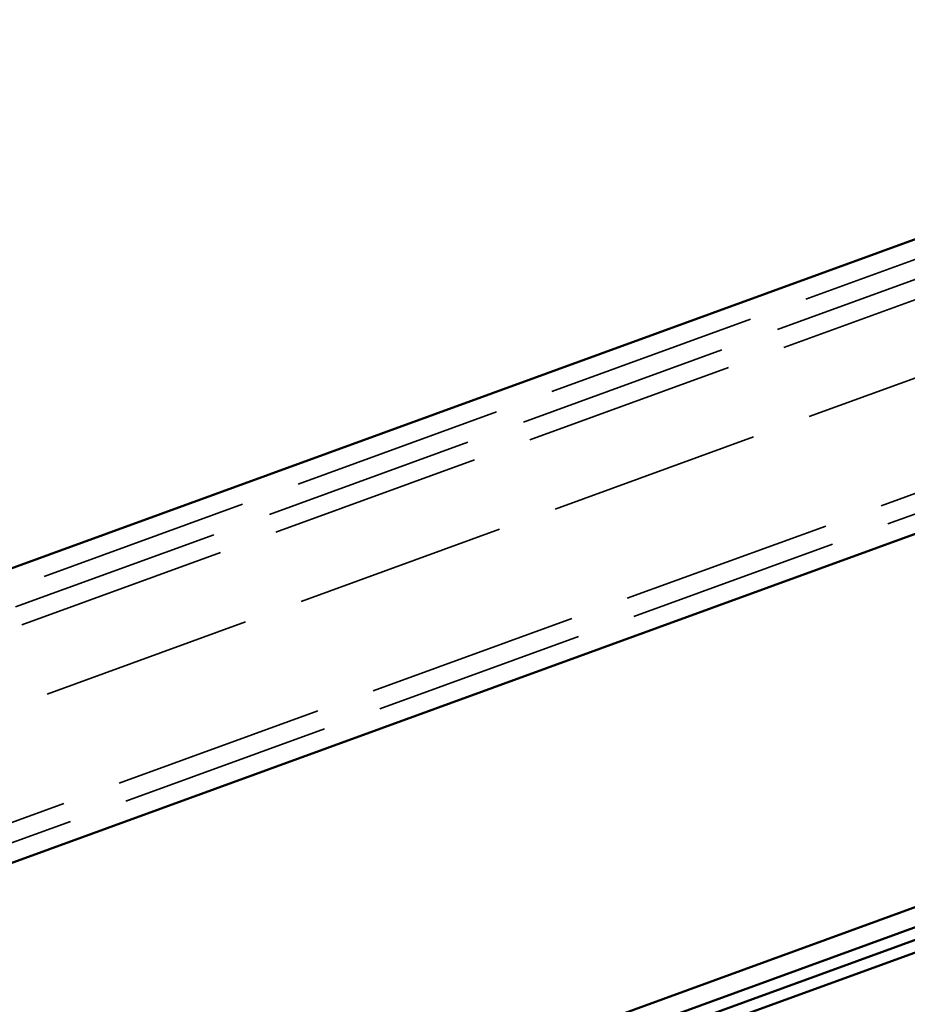
# Model space of a CAD drawing. Units: inches. Extents: x -30.4 to 33.4, y 0.6 to 54.1.
# Drawn here: x -28.7 to -27.2, y 33.4 to 35.1 of the extents above; entities that cross this region are included whole.
import ezdxf

# ---------------------------------------------------------------- set-up
doc = ezdxf.new("R2010")
doc.units = ezdxf.units.IN
doc.header["$LTSCALE"] = 2
doc.header["$MEASUREMENT"] = 0
doc.linetypes.add('DASHED', pattern=[0.2067, 0.1654, -0.0413])
doc.layers.add('Hidden (ANSI)', color=7, linetype='DASHED', lineweight=35)
doc.layers.add('Visible (ANSI)', color=7, linetype='Continuous', lineweight=50)

msp = doc.modelspace()

# ---------------------------------------------------------------- linework, layer by layer
at = {"layer": 'Hidden (ANSI)', "ltscale": 1.083119}
for p, q in [((25.94677, 54.02431), (-30.43479, 33.5031)), ((-30.42384, 33.47303), (25.95771, 53.99424)), ((-30.4129, 33.44296), (25.96866, 53.96417)), ((-30.37015, 33.3255), (26.01141, 53.84671)), ((26.07434, 53.6738), (-30.30722, 33.15259)), ((26.08546, 53.64326), (-30.2961, 33.12205))]:
    msp.add_line(p, q, dxfattribs=at)
at = {"layer": 'Visible (ANSI)'}
for p, q in [((-30.44573, 33.53317), (25.93582, 54.05438)), ((26.0964, 53.61319), (-30.28516, 33.09198)), ((-30.08182, 32.53334), (26.29973, 53.05455)), ((26.31068, 53.02448), (-30.07088, 32.50327)), ((-28.75654, 32.96036), (-25.93746, 33.98643)), ((-25.93062, 33.96763), (-28.7497, 32.94157))]:
    msp.add_line(p, q, dxfattribs=at)

doc.saveas('drawing.dxf')
